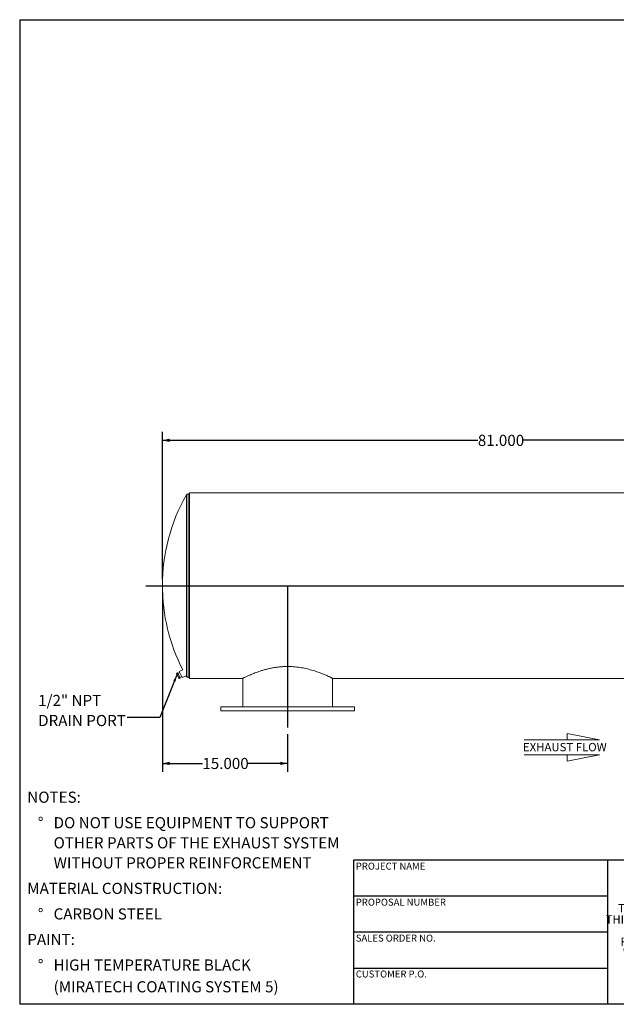
# Model space of a CAD drawing. Units: inches. Extents: x 8 to 168, y 8 to 126.
# Drawn here: x 8 to 79, y 8 to 126 of the extents above; entities that cross this region are included whole.
import ezdxf

# ---------------------------------------------------------------- set-up
doc = ezdxf.new("R2010")
doc.units = ezdxf.units.IN
doc.header["$LTSCALE"] = 16
doc.header["$MEASUREMENT"] = 0
doc.layers.add('FORMAT', color=7, linetype='Continuous')
doc.styles.add('SLDTEXTSTYLE0', font='TXT', dxfattribs={"width": 0.75})
doc.styles.add('SLDTEXTSTYLE3', font='TXT', dxfattribs={"width": 0.7})
doc.dimstyles.new('SLDDIMSTYLE1', dxfattribs={"dimtxt": 1.333333, "dimasz": 0.88, "dimexe": 0, "dimexo": 0.0625, "dimgap": 0.333333, "dimtad": 0, "dimtih": 1, "dimtoh": 1, "dimdec": 3, "dimrnd": 1e-09, "dimzin": 4, "dimdsep": 46, "dimtxsty": 'SLDTEXTSTYLE0', "dimsah": 1, "dimcen": 0.09, "dimadec": 0, "dimazin": 1, "dimtfac": 1, "dimtdec": 4, "dimtofl": 0, "dimtmove": 0, "dimatfit": 3, "dimfxl": 0, "dimfrac": 2, "dimtolj": 1, "dimtzin": 12, "dimarcsym": 0})
doc.dimstyles.new('SLDDIMSTYLE2', dxfattribs={"dimtxt": 0.18, "dimasz": 0.88, "dimexe": 0, "dimexo": 0.0625, "dimgap": 0, "dimtad": 0, "dimtih": 1, "dimtoh": 1, "dimdec": 0, "dimrnd": 1e-09, "dimzin": 0, "dimdsep": 46, "dimtxsty": 'Standard', "dimsah": 1, "dimcen": 0.09, "dimadec": 0, "dimazin": 0, "dimtfac": 0.88, "dimtdec": 0, "dimtofl": 0, "dimtmove": 0, "dimatfit": 3, "dimfxl": 0, "dimfrac": 2, "dimtolj": 1, "dimtzin": 0, "dimarcsym": 0})

# ---------------------------------------------------------------- blocks, each defined once
blk = doc.blocks.new('SW_NOTE_0')
at = {"layer": 'FORMAT', "color": 0, "attachment_point": 1, "style": 'SLDTEXTSTYLE0'}
for s, insert, char_height in [('NOTES:', (0, 1.72), 1.333), ('%%d', (1.26, -1.34), 1.333), ('DO NOT USE EQUIPMENT TO SUPPORT', (3.15, -1.34), 1.3333), ('OTHER PARTS OF THE EXHAUST SYSTEM', (3.15, -3.75), 1.3333), ('WITHOUT PROPER REINFORCEMENT', (3.15, -6.15), 1.3333), ('MATERIAL CONSTRUCTION:', (0, -9.21), 1.3333), ('%%d', (1.26, -12.27), 1.333), ('CARBON STEEL', (3.15, -12.27), 1.3333), ('PAINT:', (0, -15.33), 1.333), ('%%d', (1.26, -18.39), 1.333), ('HIGH TEMPERATURE BLACK', (3.15, -18.39), 1.3333), ('(MIRATECH COATING SYSTEM 5)', (3.15, -21), 1.3333)]:
    blk.add_mtext(s, dxfattribs=dict(at, insert=insert, char_height=char_height))
blk = doc.blocks.new('SW_NOTE_2')
at = {"layer": 'FORMAT', "color": 0, "char_height": 1, "attachment_point": 2, "style": 'SLDTEXTSTYLE3'}
for s, insert in [('THE INFORMATION CONTAINED IN', (9.3, 1.29)), ('THIS DRAWING IS THE SOLE PROPERTY', (9.31, -0.04)), ('OF MIRATECH GROUP, LLC.  ANY', (9.28, -1.38)), ('REPRODUCTION IN PART OR AS A', (9.28, -2.71)), ('WHOLE WITHOUT THE WRITTEN', (9.23, -4.04)), ('PERMISSION OF MIRATECH', (9.29, -5.38)), ('GROUP, LLC IS PROHIBITED.', (9.35, -6.71))]:
    blk.add_mtext(s, dxfattribs=dict(at, insert=insert))
blk = doc.blocks.new('Flow Arrow - Exhaust Flow')
at = {"color": 7, "linetype": 'Continuous', "lineweight": 0}
for p, q in [((3000.1, 7299.2), (2750.1, 7347.6)), ((2750.1, 7347.6), (2750.1, 7299.2)), ((2420.8, 7299.2), (3000.1, 7299.2)), ((2420.8, 7183.5), (3000.1, 7183.5)), ((3000.1, 7183.5), (2750.1, 7135)), ((2750.1, 7135), (2750.1, 7183.5))]:
    blk.add_line(p, q, dxfattribs=at)
at = {"color": 7, "linetype": 'Continuous', "lineweight": 0, "insert": (2412.2, 7275.6), "char_height": 64, "attachment_point": 1, "style": 'SLDTEXTSTYLE0'}
blk.add_mtext('EXHAUST FLOW', dxfattribs=at)
blk = doc.blocks.new('_D_2')
at = {"layer": 'FORMAT'}
for p, q in [((25.09, 57.37), (25.09, 35.87)), ((40.09, 40.37), (40.09, 35.87)), ((25.09, 36.87), (29.88, 36.87)), ((40.09, 36.87), (35.3, 36.87))]:
    blk.add_line(p, q, dxfattribs=at)
for points in [[(25.09, 36.87), (25.97, 36.67), (25.97, 37.07)], [(40.09, 36.87), (39.21, 37.07), (39.21, 36.67)]]:
    blk.add_solid(points, dxfattribs=at)
at = {"layer": 'FORMAT', "insert": (29.88, 37.53), "char_height": 1.333, "attachment_point": 1, "style": 'SLDTEXTSTYLE0'}
blk.add_mtext('15.000', dxfattribs=at)
blk = doc.blocks.new('_D_3')
at = {"layer": 'FORMAT'}
for p, q in [((25.09, 58.97), (25.09, 76.59)), ((25.09, 75.59), (62.88, 75.59)), ((106.09, 75.59), (68.3, 75.59)), ((106.09, 66.97), (106.09, 76.59))]:
    blk.add_line(p, q, dxfattribs=at)
for points in [[(25.09, 75.59), (25.97, 75.39), (25.97, 75.79)], [(106.09, 75.59), (105.21, 75.79), (105.21, 75.39)]]:
    blk.add_solid(points, dxfattribs=at)
at = {"layer": 'FORMAT', "insert": (62.88, 76.25), "char_height": 1.333, "attachment_point": 1, "style": 'SLDTEXTSTYLE0'}
blk.add_mtext('81.000', dxfattribs=at)
blk = doc.blocks.new('SW_NOTE_9')
at = {"layer": 'FORMAT', "color": 0, "char_height": 1.333, "attachment_point": 1, "style": 'SLDTEXTSTYLE0'}
for s, insert in [('1/2" NPT', (-10.65, 2.7)), ('DRAIN PORT', (-10.65, 0.29))]:
    blk.add_mtext(s, dxfattribs=dict(at, insert=insert))

msp = doc.modelspace()

# ---------------------------------------------------------------- linework, layer by layer
at = {"color": 8, "linetype": 'Continuous', "lineweight": 15}
for p, q in [((27.9671, 47.2953), (27.9671, 69.0424)), ((28.1845, 47.1689), (28.1845, 69.1689))]:
    msp.add_line(p, q, dxfattribs=at)
at = {"color": 7, "linetype": 'Continuous', "lineweight": 15}
for p, q in [((28.3421, 69.1689), (28.1845, 69.1689)), ((99.3421, 69.2936), (28.3421, 69.2936)), ((28.3421, 58.1694), (28.3421, 69.2936)), ((99.3421, 58.1694), (28.3421, 58.1694)), ((99.3421, 58.1694), (28.3421, 58.1694)), ((28.3421, 58.1694), (28.3421, 58.1694)), ((99.3421, 58.1684), (28.3421, 58.1684)), ((28.3421, 47.0442), (28.3421, 58.1684)), ((99.3421, 58.1684), (28.3421, 58.1684)), ((28.3421, 58.1684), (28.3421, 58.1684)), ((26.8025, 47.6692), (26.9118, 47.7242)), ((26.8366, 47.5623), (26.8025, 47.6692)), ((26.8025, 47.6692), (26.8069, 47.6489)), ((26.8037, 47.6485), (26.8069, 47.6212)), ((26.8366, 47.5623), (26.8069, 47.6212)), ((26.9667, 47.3036), (26.8366, 47.5623)), ((26.9021, 47.4711), (26.8366, 47.5623)), ((26.9021, 47.4711), (27.0115, 47.5261)), ((26.9667, 47.3036), (26.9021, 47.4711)), ((27.0115, 47.5261), (26.9118, 47.7242)), ((27.1694, 47.7685), (26.946, 47.6562)), ((27.0627, 47.1518), (26.9667, 47.3036)), ((27.0775, 47.0833), (26.9667, 47.3036)), ((27.1721, 47.2068), (27.0115, 47.5261)), ((27.0627, 47.1518), (27.1721, 47.2068)), ((27.5313, 48.1003), (27.1093, 47.888)), ((27.4823, 47.1465), (27.1093, 47.888)), ((27.233, 47.0857), (27.1721, 47.2068)), ((27.1988, 47.1537), (27.4222, 47.266)), ((27.4823, 47.1465), (27.9252, 47.3694)), ((27.0775, 47.0833), (27.0627, 47.1518)), ((27.1237, 47.0306), (27.0775, 47.0833)), ((27.0878, 47.0629), (27.0775, 47.0833)), ((27.0878, 47.0629), (27.1078, 47.044)), ((27.1237, 47.0306), (27.233, 47.0857)), ((28.1845, 47.1689), (28.3421, 47.1689)), ((28.3421, 47.0442), (34.6577, 47.0442)), ((34.7171, 47.075), (34.7171, 43.6689)), ((45.4671, 43.6689), (45.4671, 47.075)), ((45.5295, 47.0442), (99.3421, 47.0442)), ((45.5296, 47.0442), (45.5295, 47.0442)), ((32.0921, 43.6689), (32.0921, 43.1689)), ((40.0921, 43.6689), (32.0921, 43.6689)), ((48.0921, 43.6689), (40.0921, 43.6689)), ((48.0921, 43.1689), (48.0921, 43.6689)), ((40.0921, 43.1689), (32.0921, 43.1689)), ((48.0921, 43.1689), (40.0921, 43.1689))]:
    msp.add_line(p, q, dxfattribs=at)
for centre, radius, start, end in [((47.0921, 58.1689), 22, 150.379504, 180), ((28.1845, 68.9189), 0.25, 90, 150.379504), ((47.0921, 58.1689), 22, 180, 207.236261), ((47.0921, 58.1689), 22, 209.39886, 209.620496), ((28.1845, 47.4189), 0.25, 209.620496, 270)]:
    msp.add_arc(centre, radius, start, end, dxfattribs=at)
msp.add_open_spline([(34.6577, 47.0457), (34.6568, 47.0452), (34.6525, 47.0431), (34.6768, 47.0551), (34.7315, 47.0821), (34.8188, 47.1247), (34.9334, 47.1797), (35.0764, 47.2471), (35.2475, 47.3259), (35.4468, 47.4148), (35.671, 47.5111), (35.9173, 47.6124), (36.1848, 47.7169), (36.4758, 47.8239), (36.804, 47.9359), (37.1699, 48.0496), (37.5627, 48.1576), (37.9635, 48.2525), (38.3674, 48.3327), (38.7848, 48.3983), (39.2119, 48.447), (39.6305, 48.4761), (40.0375, 48.4868), (40.4289, 48.481), (40.818, 48.4593), (41.202, 48.4225), (41.5788, 48.3716), (41.9461, 48.3082), (42.302, 48.234), (42.6477, 48.1502), (42.9819, 48.0584), (43.2997, 47.9615), (43.5991, 47.8619), (43.8787, 47.762), (44.1401, 47.6626), (44.3824, 47.5655), (44.6045, 47.4723), (44.8057, 47.3846), (44.9856, 47.3036), (45.1431, 47.2307), (45.2776, 47.167), (45.3862, 47.1146), (45.4666, 47.0753), (45.5188, 47.0495), (45.526, 47.046), (45.5296, 47.0442)], degree=3, knots=[0, 0, 0, 0, 0.00646153, 0.03069351, 0.05510307, 0.07869372, 0.10228372, 0.12587293, 0.14960481, 0.17376497, 0.19806473, 0.22165103, 0.24535811, 0.26943539, 0.29363847, 0.32123732, 0.3488374, 0.37399587, 0.39932566, 0.42448716, 0.44965024, 0.47481463, 0.49721945, 0.51978, 0.54218465, 0.56458871, 0.58713817, 0.60954034, 0.6319415, 0.65446421, 0.6773462, 0.70034406, 0.72274246, 0.7452428, 0.76764096, 0.79003931, 0.81254137, 0.83494051, 0.85745075, 0.88031984, 0.90331828, 0.92706992, 0.95082229, 0.97531956, 1, 1, 1, 1], dxfattribs=at)
at = {"layer": 'FORMAT'}
for p, q in [((8, 126), (168, 126)), ((8, 126), (8, 8)), ((23.0921, 58.1689), (108.0921, 58.1689)), ((40.0921, 58.1689), (40.0921, 41.1689)), ((78.4, 25.28), (48, 25.28)), ((48, 25.28), (48, 20.96)), ((102.4, 25.28), (78.4, 25.28)), ((78.4, 25.28), (78.4, 8)), ((48, 20.96), (48, 8)), ((78.4, 20.96), (48, 20.96)), ((78.4, 16.64), (48, 16.64)), ((48, 12.32), (78.4, 12.32)), ((168, 8), (8, 8))]:
    msp.add_line(p, q, dxfattribs=at)

# ---------------------------------------------------------------- block references
for name, p in [('SW_NOTE_9', (20.8597, 42.3828)), ('SW_NOTE_0', (8.9101, 31.7686)), ('SW_NOTE_2', (81.2348, 18.7142))]:
    msp.add_blockref(name, p, dxfattribs=at)
at = {"layer": 'FORMAT', "xscale": 0.015625, "yscale": 0.015625, "zscale": 0.015625}
msp.add_blockref('Flow Arrow - Exhaust Flow', (30.5947, -74.3594), dxfattribs=at)

# ---------------------------------------------------------------- texts
at = {"layer": 'FORMAT', "char_height": 0.833333, "attachment_point": 1, "style": 'SLDTEXTSTYLE0'}
for s, insert in [('PROJECT NAME', (48.2672, 24.9769)), ('PROPOSAL NUMBER', (48.2672, 20.656)), ('SALES ORDER NO.', (48.2672, 16.3495)), ('CUSTOMER P.O.', (48.2672, 12.0487))]:
    msp.add_mtext(s, dxfattribs=dict(at, insert=insert))

# ---------------------------------------------------------------- dimensions: what is measured, and where the dimension line sits
at = {"layer": 'FORMAT'}
dim = msp.add_linear_dim(base=(106.0921, 75.5928), p1=(25.0921, 58.1689), p2=(106.0921, 66.1689), dimstyle='SLDDIMSTYLE1', dxfattribs=at)
dim.commit()
dim.dimension.update_dxf_attribs({"geometry": '_D_3', "text_midpoint": (65.5921, 75.5928), "dimtype": 160})
dim = msp.add_linear_dim(base=(40.0921, 36.8696), p1=(25.0921, 58.1689), p2=(40.0921, 41.1689), angle=0, dimstyle='SLDDIMSTYLE1', dxfattribs=at)
dim.commit()
dim.dimension.update_dxf_attribs({"geometry": '_D_2', "text_midpoint": (32.5921, 36.8696), "dimtype": 160})

# ---------------------------------------------------------------- leaders
msp.add_leader([(26.8634, 47.548), (24.7967, 42.3828), (20.8597, 42.3828)], dimstyle='SLDDIMSTYLE2', dxfattribs=at)

doc.saveas('drawing.dxf')
